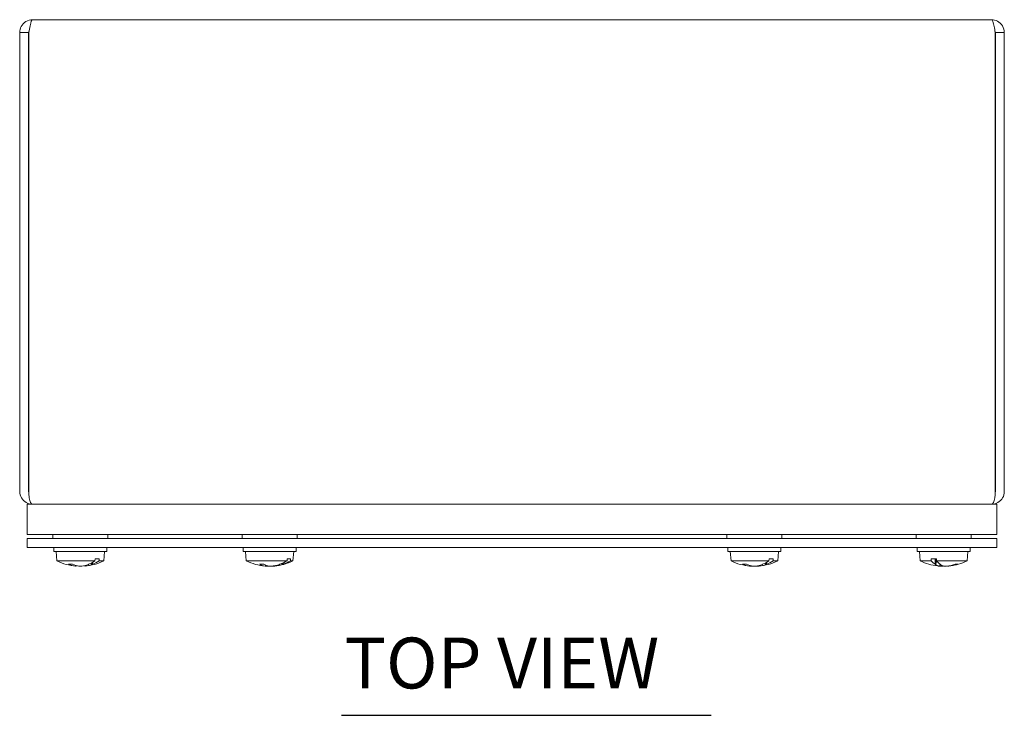
# Model space of a CAD drawing. Units: inches. Extents: x 2 to 57.6, y 2.5 to 34.9.
# Drawn here: x 12.7 to 20.8, y 28.8 to 34.6 of the extents above; entities that cross this region are included whole.
import ezdxf

# ---------------------------------------------------------------- set-up
doc = ezdxf.new("R2010")
doc.units = ezdxf.units.IN
doc.header["$LTSCALE"] = 3.5
doc.header["$MEASUREMENT"] = 0
doc.layers.add('Symbol (ANSI)', color=7, linetype='Continuous', lineweight=18)
doc.layers.add('Visible (ANSI)', color=7, linetype='Continuous', lineweight=13)
doc.styles.add('Text Style161', font='RomanS.shx')

msp = doc.modelspace()

# ---------------------------------------------------------------- linework, layer by layer
at = {"layer": 'Symbol (ANSI)', "lineweight": 30}
msp.add_line((15.3063, 28.8191), (18.357, 28.8191), dxfattribs=at)
at = {"layer": 'Visible (ANSI)'}
for p, q in [((12.756, 34.5611), (20.6705, 34.5611)), ((12.6508, 34.4558), (12.6508, 30.6663)), ((12.7248, 34.4558), (12.6508, 34.4558)), ((12.7248, 34.4558), (12.7248, 30.6663)), ((12.7255, 30.6663), (12.7255, 34.4558)), ((20.7011, 34.4558), (20.7011, 30.6663)), ((20.7018, 34.4558), (20.7018, 30.6663)), ((20.7018, 34.4558), (20.7758, 34.4558)), ((20.7758, 30.6663), (20.7758, 34.4558)), ((20.7133, 30.5611), (12.7133, 30.5611)), ((12.7133, 30.3111), (12.7133, 30.5611)), ((12.756, 30.5611), (12.756, 30.5611)), ((20.6705, 30.5611), (20.6705, 30.5611)), ((20.7133, 30.3111), (20.7133, 30.5611)), ((20.7133, 30.3111), (12.7133, 30.3111)), ((12.9248, 30.2791), (12.9248, 30.3111)), ((13.3778, 30.2791), (13.3778, 30.3111)), ((14.4868, 30.2791), (14.4868, 30.3111)), ((14.9398, 30.2791), (14.9398, 30.3111)), ((18.4868, 30.2791), (18.4868, 30.3111)), ((18.9398, 30.2791), (18.9398, 30.3111)), ((20.0488, 30.2791), (20.0488, 30.3111)), ((20.5018, 30.2791), (20.5018, 30.3111)), ((20.7133, 30.2791), (12.7133, 30.2791)), ((12.7133, 30.2051), (12.7133, 30.2791)), ((20.7133, 30.2051), (20.7133, 30.2791)), ((12.7133, 30.2051), (20.7133, 30.2051)), ((12.9325, 30.1721), (12.9325, 30.2051)), ((12.9325, 30.1721), (13.37, 30.1721)), ((12.9586, 30.0941), (12.9518, 30.1721)), ((13.344, 30.0941), (13.3508, 30.1721)), ((13.37, 30.1721), (13.37, 30.2051)), ((14.4945, 30.1721), (14.4945, 30.2051)), ((14.4945, 30.1721), (14.932, 30.1721)), ((14.5206, 30.0941), (14.5138, 30.1721)), ((14.906, 30.0941), (14.9128, 30.1721)), ((14.932, 30.1721), (14.932, 30.2051)), ((18.4945, 30.1721), (18.4945, 30.2051)), ((18.4945, 30.1721), (18.932, 30.1721)), ((18.5206, 30.0941), (18.5138, 30.1721)), ((18.906, 30.0941), (18.9128, 30.1721)), ((18.932, 30.1721), (18.932, 30.2051)), ((20.0565, 30.1721), (20.0565, 30.2051)), ((20.0565, 30.1721), (20.494, 30.1721)), ((20.0826, 30.0941), (20.0758, 30.1721)), ((20.468, 30.0941), (20.4748, 30.1721)), ((20.494, 30.1721), (20.494, 30.2051)), ((13.2722, 30.0941), (12.9586, 30.0941)), ((13.0557, 30.0655), (13.0866, 30.0655)), ((13.241, 30.0753), (13.2429, 30.0707)), ((13.2429, 30.0707), (13.2429, 30.0763)), ((13.2472, 30.0643), (13.2451, 30.0675)), ((13.2514, 30.0657), (13.2514, 30.0809)), ((13.2722, 30.0941), (13.2733, 30.1116)), ((13.3072, 30.1116), (13.2733, 30.1116)), ((13.3072, 30.1116), (13.306, 30.0941)), ((13.344, 30.0941), (13.306, 30.0941)), ((14.8572, 30.0941), (14.5206, 30.0941)), ((14.6302, 30.0655), (14.6658, 30.0655)), ((14.8128, 30.0717), (14.8133, 30.0707)), ((14.8133, 30.0707), (14.8133, 30.0719)), ((14.818, 30.0643), (14.8157, 30.0675)), ((14.8227, 30.0657), (14.8227, 30.0759)), ((14.8572, 30.0941), (14.8585, 30.1116)), ((14.8861, 30.1116), (14.8585, 30.1116)), ((14.8861, 30.1116), (14.8848, 30.0941)), ((14.906, 30.0941), (14.8848, 30.0941)), ((18.8336, 30.0941), (18.5206, 30.0941)), ((18.6174, 30.0655), (18.6481, 30.0655)), ((18.8027, 30.0754), (18.8047, 30.0707)), ((18.8047, 30.0707), (18.8047, 30.0764)), ((18.8089, 30.0643), (18.8068, 30.0675)), ((18.8132, 30.0657), (18.8132, 30.0811)), ((18.8336, 30.0941), (18.8347, 30.1116)), ((18.8687, 30.1116), (18.8347, 30.1116)), ((18.8687, 30.1116), (18.8675, 30.0941)), ((18.906, 30.0941), (18.8675, 30.0941)), ((20.1727, 30.0941), (20.0826, 30.0941)), ((20.1727, 30.0941), (20.172, 30.1116)), ((20.2164, 30.1116), (20.172, 30.1116)), ((20.2054, 30.0657), (20.2054, 30.1116)), ((20.2097, 30.0675), (20.2082, 30.0643)), ((20.2111, 30.0707), (20.2111, 30.1116)), ((20.2111, 30.0707), (20.2178, 30.0931)), ((20.2164, 30.1116), (20.217, 30.0941)), ((20.468, 30.0941), (20.217, 30.0941)), ((20.2426, 30.0507), (20.2441, 30.0676)), ((20.3716, 30.0655), (20.3889, 30.0655)), ((13.1156, 30.0506), (13.116, 30.0559)), ((13.187, 30.0506), (13.1866, 30.0552)), ((14.6784, 30.0506), (14.6792, 30.0595)), ((14.6856, 30.0508), (14.6856, 30.0508)), ((14.741, 30.0508), (14.7408, 30.0522)), ((14.7481, 30.0506), (14.7479, 30.0533)), ((18.6776, 30.0506), (18.678, 30.0558)), ((18.7392, 30.0509), (18.739, 30.0533)), ((18.749, 30.0506), (18.7486, 30.0553)), ((20.3079, 30.0507), (20.3078, 30.052))]:
    msp.add_line(p, q, dxfattribs=at)
for centre, radius, start, end in [((12.756, 30.6663), 0.0313, 180, 192.78376), ((20.6705, 30.6663), 0.0313, 347.21624, 0), ((13.1513, 30.4841), 0.435, 243.7081, 265.28625), ((13.1513, 30.4841), 0.435, 274.71375, 296.2919), ((14.7133, 30.4841), 0.435, 243.7081, 264.97047), ((14.7133, 30.4841), 0.435, 275.02953, 296.2919), ((18.7133, 30.4841), 0.435, 243.7081, 265.28751), ((18.7133, 30.4841), 0.435, 274.71249, 296.2919), ((20.2753, 30.4841), 0.435, 243.7081, 263.3805), ((20.2753, 30.4841), 0.435, 276.6195, 296.2919)]:
    msp.add_arc(centre, radius, start, end, dxfattribs=at)
for centre, major_axis, ratio, start_param, end_param in [((13.1638, 30.4825), (-0.0539, -0.4313), 0.711216, 6.096214, 6.287174), ((13.138, 30.4825), (0.0509, -0.4316), 0.668198, 5.928926, 6.119885), ((13.1641, 30.4825), (-0.0529, -0.4314), 0.697549, 0.169916, 0.347038), ((13.1392, 30.4825), (0.0562, -0.431), 0.738861, 6.271752, 6.448874), ((13.1461, 30.4841), (0, -0.4349), 0.620543, 0.264765, 0.277279), ((13.137, 30.4841), (0, -0.4345), 0.705474, 0.273918, 0.456716), ((13.1552, 30.4841), (0, -0.4349), 0.808641, 0.264765, 0.277279), ((13.1649, 30.4841), (0, -0.4345), 0.736703, 0.273918, 0.456716), ((14.7278, 30.4825), (-0.0468, -0.4321), 0.586913, 6.071047, 6.262006), ((14.6982, 30.4825), (0.0449, -0.4323), 0.53769, 5.951761, 6.142721), ((14.7238, 30.4825), (-0.0638, -0.4299), 0.804946, 0.203611, 0.380733), ((14.7036, 30.4825), (0.0695, -0.429), 0.838626, 6.23272, 6.409842), ((14.7088, 30.4841), (0, -0.4349), 0.740976, 0.264765, 0.277279), ((14.7016, 30.4841), (0, -0.4345), 0.812355, 0.273918, 0.456716), ((14.7162, 30.4841), (0, -0.4349), 0.894327, 0.264765, 0.277279), ((14.7242, 30.4841), (0, -0.4345), 0.837815, 0.273918, 0.456716), ((18.7258, 30.4825), (-0.0541, -0.4312), 0.714215, 6.096978, 6.287937), ((18.7, 30.4825), (0.0511, -0.4316), 0.671375, 5.928245, 6.119204), ((18.7261, 30.4825), (-0.0526, -0.4314), 0.694479, 0.169188, 0.346309), ((18.7012, 30.4825), (0.056, -0.431), 0.735975, 6.272575, 6.449697), ((18.7081, 30.4841), (0, -0.4349), 0.617159, 0.264765, 0.277279), ((18.699, 30.4841), (0, -0.4345), 0.702414, 0.273918, 0.456716), ((18.7172, 30.4841), (0, -0.4349), 0.806099, 0.264765, 0.277279), ((18.7269, 30.4841), (0, -0.4345), 0.733783, 0.273918, 0.456716), ((20.2573, 30.4841), (0, -0.4345), 0.441127, 5.826469, 6.009268), ((20.2697, 30.4841), (0, -0.4349), 0.540061, 6.005906, 6.01842), ((20.2913, 30.4825), (-0.0423, -0.4326), 0.446047, 6.065037, 6.242159), ((20.2937, 30.4841), (0, -0.4345), 0.400226, 5.826469, 6.009268), ((20.2816, 30.4841), (0, -0.4349), 0.293712, 6.005906, 6.01842), ((20.2588, 30.4825), (0.0412, -0.4327), 0.391942, 5.98414, 6.161262), ((20.2833, 30.4825), (-0.0833, -0.4265), 0.890756, 0.256966, 0.447925), ((20.2682, 30.4825), (0.0943, -0.4243), 0.915852, 6.166918, 6.357877), ((13.1385, 30.4825), (0.0529, -0.4314), 0.697549, 6.035584, 6.113269), ((14.7089, 30.4825), (-0.1477, 0.4087), 0.966576, 2.711495, 2.720814), ((14.7027, 30.4825), (0.0638, -0.4299), 0.804946, 6.032357, 6.079574), ((14.6959, 30.4825), (0.039, -0.4329), 0.24111, 0.062905, 0.103138), ((18.71, 30.4825), (-0.1892, 0.3913), 0.979755, 2.607244, 2.614493), ((18.7004, 30.4825), (0.0526, -0.4314), 0.694479, 6.035411, 6.113998), ((18.7311, 30.4825), (-0.0382, -0.4329), 0.121277, 0.095332, 0.1058), ((18.6955, 30.4825), (0.0382, -0.4329), 0.121277, 6.177385, 6.187854), ((18.6956, 30.4825), (0.0385, -0.4329), 0.180232, 0.068611, 0.1325), ((20.2823, 30.4825), (-0.0943, -0.4243), 0.915852, 0.094641, 0.116267), ((20.2672, 30.4825), (0.0833, -0.4265), 0.890756, 6.00426, 6.026219), ((20.2918, 30.4825), (-0.0412, -0.4327), 0.391942, 0.121924, 0.14355)]:
    msp.add_ellipse(centre, major_axis=major_axis, ratio=ratio, start_param=start_param, end_param=end_param, dxfattribs=at)
for points, knots in [([(12.756, 34.5611), (12.7176, 34.5611), (12.6801, 34.5382), (12.6625, 34.504), (12.6548, 34.4892), (12.6508, 34.4725), (12.6508, 34.4558)], [0, 0, 0, 0, 1.095058, 1.095058, 1.095058, 1.570796, 1.570796, 1.570796, 1.570796]), ([(12.7255, 34.4558), (12.7326, 34.4943), (12.7397, 34.5318), (12.7468, 34.5494), (12.7499, 34.557), (12.7529, 34.5611), (12.756, 34.5611)], [0, 0, 0, 0, 1.095058, 1.095058, 1.095058, 1.570796, 1.570796, 1.570796, 1.570796]), ([(20.6705, 34.5611), (20.6776, 34.5611), (20.6847, 34.5382), (20.6918, 34.504), (20.6949, 34.4892), (20.698, 34.4725), (20.7011, 34.4558)], [0, 0, 0, 0, 1.095058, 1.095058, 1.095058, 1.570796, 1.570796, 1.570796, 1.570796]), ([(20.7758, 34.4558), (20.7758, 34.4943), (20.7529, 34.5318), (20.7187, 34.5494), (20.7039, 34.557), (20.6872, 34.5611), (20.6705, 34.5611)], [0, 0, 0, 0, 1.095058, 1.095058, 1.095058, 1.570796, 1.570796, 1.570796, 1.570796]), ([(12.7282, 34.4697), (12.7264, 34.4662), (12.7252, 34.4625), (12.7249, 34.4586), (12.7248, 34.4577), (12.7248, 34.4567), (12.7248, 34.4558)], [1.1074378, 1.1074378, 1.1074378, 1.1074378, 1.4834748, 1.4834748, 1.4834748, 1.5707963, 1.5707963, 1.5707963, 1.5707963]), ([(20.6983, 34.4697), (20.7001, 34.4662), (20.7013, 34.4625), (20.7017, 34.4586), (20.7017, 34.4577), (20.7018, 34.4567), (20.7018, 34.4558)], [1.1074378, 1.1074378, 1.1074378, 1.1074378, 1.4834748, 1.4834748, 1.4834748, 1.5707963, 1.5707963, 1.5707963, 1.5707963]), ([(12.6508, 30.6663), (12.6508, 30.6295), (12.6717, 30.5933), (12.7037, 30.575), (12.7196, 30.5659), (12.7378, 30.5611), (12.756, 30.5611)], [0, 0, 0, 0, 1.050651, 1.050651, 1.050651, 1.570796, 1.570796, 1.570796, 1.570796]), ([(12.7567, 30.5611), (12.7458, 30.5611), (12.7351, 30.582), (12.7296, 30.614), (12.7269, 30.6299), (12.7255, 30.6481), (12.7255, 30.6663)], [-1.570796, -1.570796, -1.570796, -1.570796, -0.520146, -0.520146, -0.520146, 0, 0, 0, 0]), ([(20.7011, 30.6663), (20.7011, 30.6295), (20.6948, 30.5933), (20.6854, 30.575), (20.6806, 30.5659), (20.6752, 30.5611), (20.6698, 30.5611)], [0, 0, 0, 0, 1.050651, 1.050651, 1.050651, 1.570796, 1.570796, 1.570796, 1.570796]), ([(20.6705, 30.5611), (20.7074, 30.5611), (20.7435, 30.582), (20.7619, 30.614), (20.7709, 30.6299), (20.7758, 30.6481), (20.7758, 30.6663)], [-1.570796, -1.570796, -1.570796, -1.570796, -0.520146, -0.520146, -0.520146, 0, 0, 0, 0]), ([(13.2451, 30.0675), (13.2448, 30.0677), (13.2446, 30.068), (13.2438, 30.0689), (13.2433, 30.0698), (13.2429, 30.0707)], [0.05012859, 0.05012859, 0.05012859, 0.05012859, 0.05309771, 0.05309771, 0.06031449, 0.06031449, 0.06031449, 0.06031449]), ([(14.8157, 30.0675), (14.8154, 30.0677), (14.8151, 30.068), (14.8143, 30.0689), (14.8137, 30.0698), (14.8133, 30.0707)], [0.05012859, 0.05012859, 0.05012859, 0.05012859, 0.05309771, 0.05309771, 0.06031449, 0.06031449, 0.06031449, 0.06031449]), ([(18.8068, 30.0675), (18.8066, 30.0677), (18.8063, 30.068), (18.8055, 30.0689), (18.805, 30.0698), (18.8047, 30.0707)], [0.05012859, 0.05012859, 0.05012859, 0.05012859, 0.05309771, 0.05309771, 0.06031449, 0.06031449, 0.06031449, 0.06031449]), ([(20.2111, 30.0707), (20.2109, 30.0698), (20.2105, 30.0689), (20.21, 30.068), (20.2098, 30.0677), (20.2097, 30.0675)], [0.08123708, 0.08123708, 0.08123708, 0.08123708, 0.08845387, 0.08845387, 0.09142298, 0.09142298, 0.09142298, 0.09142298]), ([(13.1112, 30.0511), (13.1125, 30.0509), (13.1136, 30.0508), (13.1152, 30.0506), (13.1155, 30.0506), (13.1156, 30.0506), (13.1156, 30.0506), (13.1155, 30.0506)], [0, 0, 0, 0, 0.0141483, 0.0141483, 0.0282966, 0.0282966, 0.03121633, 0.03121633, 0.03121633, 0.03121633]), ([(13.1397, 30.0511), (13.141, 30.0509), (13.1426, 30.0508), (13.1463, 30.0506), (13.1483, 30.0506), (13.1505, 30.0506), (13.1509, 30.0506), (13.1513, 30.0506)], [0, 0, 0, 0, 0.0141483, 0.0141483, 0.0282966, 0.0282966, 0.03121633, 0.03121633, 0.03121633, 0.03121633]), ([(13.1629, 30.0511), (13.1616, 30.0509), (13.1599, 30.0508), (13.1563, 30.0506), (13.1543, 30.0506), (13.1506, 30.0505), (13.1486, 30.0506), (13.1449, 30.0507), (13.1433, 30.0509), (13.1417, 30.051), (13.1415, 30.0511), (13.1413, 30.0511)], [0, 0, 0, 0, 0.0141483, 0.0141483, 0.0282966, 0.0282966, 0.04243521, 0.04243521, 0.05657382, 0.05657382, 0.05880976, 0.05880976, 0.05880976, 0.05880976]), ([(13.187, 30.0506), (13.187, 30.0505), (13.1873, 30.0506), (13.1888, 30.0507), (13.1899, 30.0509), (13.1914, 30.051), (13.1916, 30.0511), (13.1918, 30.0511)], [0.02865652, 0.02865652, 0.02865652, 0.02865652, 0.04243521, 0.04243521, 0.05657382, 0.05657382, 0.05880976, 0.05880976, 0.05880976, 0.05880976]), ([(14.6756, 30.0511), (14.6767, 30.0509), (14.6776, 30.0508), (14.6785, 30.0506), (14.6785, 30.0506), (14.678, 30.0505), (14.6773, 30.0506), (14.6759, 30.0507), (14.6755, 30.0507), (14.6751, 30.0508)], [0, 0, 0, 0, 0.0141483, 0.0141483, 0.0282966, 0.0282966, 0.04243521, 0.04243521, 0.04712423, 0.04712423, 0.04712423, 0.04712423]), ([(14.6784, 30.0507), (14.6786, 30.0507), (14.6787, 30.0507), (14.6805, 30.0506), (14.6819, 30.0506), (14.684, 30.0505), (14.6848, 30.0506), (14.6855, 30.0507), (14.6856, 30.0508), (14.6856, 30.0508)], [0.01295153, 0.01295153, 0.01295153, 0.01295153, 0.0141483, 0.0141483, 0.0282966, 0.0282966, 0.04243521, 0.04243521, 0.04980504, 0.04980504, 0.04980504, 0.04980504]), ([(14.6991, 30.0508), (14.6989, 30.0508), (14.6986, 30.0507), (14.6973, 30.0506), (14.6959, 30.0506), (14.6928, 30.0505), (14.691, 30.0506), (14.6871, 30.0507), (14.6851, 30.0509), (14.683, 30.051), (14.6827, 30.0511), (14.6824, 30.0511)], [0.01069301, 0.01069301, 0.01069301, 0.01069301, 0.0141483, 0.0141483, 0.0282966, 0.0282966, 0.04243521, 0.04243521, 0.05657382, 0.05657382, 0.05880976, 0.05880976, 0.05880976, 0.05880976]), ([(14.6953, 30.0511), (14.6968, 30.0509), (14.6986, 30.0508), (14.7024, 30.0506), (14.7044, 30.0506), (14.7081, 30.0505), (14.71, 30.0506), (14.7122, 30.0507), (14.7128, 30.0507), (14.7133, 30.0508)], [0, 0, 0, 0, 0.0141483, 0.0141483, 0.0282966, 0.0282966, 0.04243521, 0.04243521, 0.04712423, 0.04712423, 0.04712423, 0.04712423]), ([(14.7313, 30.0511), (14.7298, 30.0509), (14.728, 30.0508), (14.7241, 30.0506), (14.7221, 30.0506), (14.7185, 30.0505), (14.7166, 30.0506), (14.7132, 30.0507), (14.7117, 30.0509), (14.7105, 30.051), (14.7103, 30.0511), (14.7101, 30.0511)], [0, 0, 0, 0, 0.0141483, 0.0141483, 0.0282966, 0.0282966, 0.04243521, 0.04243521, 0.05657382, 0.05657382, 0.05880976, 0.05880976, 0.05880976, 0.05880976]), ([(14.7274, 30.0508), (14.7277, 30.0508), (14.7279, 30.0507), (14.7293, 30.0506), (14.7307, 30.0506), (14.7337, 30.0505), (14.7356, 30.0506), (14.7387, 30.0507), (14.7398, 30.0508), (14.741, 30.0508)], [0.01069301, 0.01069301, 0.01069301, 0.01069301, 0.0141483, 0.0141483, 0.0282966, 0.0282966, 0.04243521, 0.04243521, 0.05081995, 0.05081995, 0.05081995, 0.05081995]), ([(14.7481, 30.0507), (14.748, 30.0507), (14.7478, 30.0507), (14.746, 30.0506), (14.7446, 30.0506), (14.7425, 30.0505), (14.7417, 30.0506), (14.7409, 30.0507), (14.7409, 30.0509), (14.7413, 30.051), (14.7413, 30.0511), (14.7414, 30.0511)], [0.01295153, 0.01295153, 0.01295153, 0.01295153, 0.0141483, 0.0141483, 0.0282966, 0.0282966, 0.04243521, 0.04243521, 0.05657382, 0.05657382, 0.05880976, 0.05880976, 0.05880976, 0.05880976]), ([(14.7481, 30.0506), (14.7481, 30.0506), (14.7482, 30.0506), (14.7486, 30.0505), (14.7493, 30.0506), (14.7513, 30.0507), (14.7527, 30.0509), (14.7544, 30.051), (14.7546, 30.0511), (14.7549, 30.0511)], [0.02260111, 0.02260111, 0.02260111, 0.02260111, 0.0282966, 0.0282966, 0.04243521, 0.04243521, 0.05657382, 0.05657382, 0.05880976, 0.05880976, 0.05880976, 0.05880976]), ([(18.6731, 30.0511), (18.6744, 30.0509), (18.6756, 30.0508), (18.6771, 30.0506), (18.6775, 30.0506), (18.6776, 30.0506), (18.6776, 30.0506), (18.6775, 30.0506)], [0, 0, 0, 0, 0.0141483, 0.0141483, 0.0282966, 0.0282966, 0.03083333, 0.03083333, 0.03083333, 0.03083333]), ([(18.6776, 30.0508), (18.6784, 30.0508), (18.6791, 30.0507), (18.6816, 30.0506), (18.6831, 30.0506), (18.6854, 30.0505), (18.6863, 30.0506), (18.6869, 30.0507), (18.6869, 30.0507), (18.6869, 30.0507)], [0.00813629, 0.00813629, 0.00813629, 0.00813629, 0.0141483, 0.0141483, 0.0282966, 0.0282966, 0.04243521, 0.04243521, 0.04344858, 0.04344858, 0.04344858, 0.04344858]), ([(18.6981, 30.0511), (18.6979, 30.0509), (18.6972, 30.0508), (18.6953, 30.0506), (18.6939, 30.0506), (18.691, 30.0505), (18.6892, 30.0506), (18.6854, 30.0507), (18.6834, 30.0509), (18.6813, 30.051), (18.681, 30.0511), (18.6807, 30.0511)], [0, 0, 0, 0, 0.0141483, 0.0141483, 0.0282966, 0.0282966, 0.04243521, 0.04243521, 0.05657382, 0.05657382, 0.05880976, 0.05880976, 0.05880976, 0.05880976]), ([(18.7019, 30.0511), (18.7032, 30.0509), (18.7048, 30.0508), (18.7084, 30.0506), (18.7104, 30.0506), (18.7126, 30.0506), (18.7129, 30.0506), (18.7133, 30.0506)], [0, 0, 0, 0, 0.0141483, 0.0141483, 0.0282966, 0.0282966, 0.03083333, 0.03083333, 0.03083333, 0.03083333]), ([(18.7247, 30.0511), (18.7234, 30.0509), (18.7217, 30.0508), (18.7181, 30.0506), (18.7161, 30.0506), (18.7124, 30.0505), (18.7104, 30.0506), (18.7068, 30.0507), (18.7051, 30.0509), (18.7036, 30.051), (18.7033, 30.0511), (18.7031, 30.0511)], [0, 0, 0, 0, 0.0141483, 0.0141483, 0.0282966, 0.0282966, 0.04243521, 0.04243521, 0.05657382, 0.05657382, 0.05880976, 0.05880976, 0.05880976, 0.05880976]), ([(18.7285, 30.0511), (18.7287, 30.0509), (18.7293, 30.0508), (18.7313, 30.0506), (18.7326, 30.0506), (18.7355, 30.0505), (18.7373, 30.0506), (18.7393, 30.0507), (18.7395, 30.0507), (18.7396, 30.0507)], [0, 0, 0, 0, 0.0141483, 0.0141483, 0.0282966, 0.0282966, 0.04243521, 0.04243521, 0.04344858, 0.04344858, 0.04344858, 0.04344858]), ([(18.749, 30.0508), (18.7482, 30.0508), (18.7474, 30.0507), (18.745, 30.0506), (18.7435, 30.0506), (18.7412, 30.0505), (18.7403, 30.0506), (18.7392, 30.0507), (18.7391, 30.0509), (18.7393, 30.051), (18.7394, 30.0511), (18.7394, 30.0511)], [0.00813629, 0.00813629, 0.00813629, 0.00813629, 0.0141483, 0.0141483, 0.0282966, 0.0282966, 0.04243521, 0.04243521, 0.05657382, 0.05657382, 0.05880976, 0.05880976, 0.05880976, 0.05880976]), ([(18.749, 30.0506), (18.749, 30.0505), (18.7493, 30.0506), (18.7508, 30.0507), (18.7519, 30.0509), (18.7533, 30.051), (18.7536, 30.0511), (18.7538, 30.0511)], [0.0288173, 0.0288173, 0.0288173, 0.0288173, 0.04243521, 0.04243521, 0.05657382, 0.05657382, 0.05880976, 0.05880976, 0.05880976, 0.05880976]), ([(20.2411, 30.0511), (20.2419, 30.0509), (20.2425, 30.0508), (20.2427, 30.0506), (20.2425, 30.0506), (20.2413, 30.0505), (20.2403, 30.0506), (20.2377, 30.0507), (20.2362, 30.0509), (20.2342, 30.051), (20.234, 30.0511), (20.2337, 30.0511)], [0, 0, 0, 0, 0.0141483, 0.0141483, 0.0282966, 0.0282966, 0.04243521, 0.04243521, 0.05657382, 0.05657382, 0.05880976, 0.05880976, 0.05880976, 0.05880976]), ([(20.2513, 30.0511), (20.253, 30.0509), (20.2549, 30.0508), (20.2588, 30.0506), (20.2608, 30.0506), (20.2643, 30.0505), (20.2661, 30.0506), (20.2691, 30.0507), (20.2703, 30.0509), (20.2713, 30.051), (20.2714, 30.0511), (20.2715, 30.0511)], [0, 0, 0, 0, 0.0141483, 0.0141483, 0.0282966, 0.0282966, 0.04243521, 0.04243521, 0.05657382, 0.05657382, 0.05880976, 0.05880976, 0.05880976, 0.05880976]), ([(20.2993, 30.0511), (20.2976, 30.0509), (20.2957, 30.0508), (20.2917, 30.0506), (20.2897, 30.0506), (20.2862, 30.0505), (20.2845, 30.0506), (20.2815, 30.0507), (20.2802, 30.0509), (20.2793, 30.051), (20.2791, 30.0511), (20.279, 30.0511)], [0, 0, 0, 0, 0.0141483, 0.0141483, 0.0282966, 0.0282966, 0.04243521, 0.04243521, 0.05657382, 0.05657382, 0.05880976, 0.05880976, 0.05880976, 0.05880976]), ([(20.3079, 30.0507), (20.3079, 30.0506), (20.3082, 30.0506), (20.3093, 30.0505), (20.3102, 30.0506), (20.3128, 30.0507), (20.3144, 30.0509), (20.3163, 30.051), (20.3166, 30.0511), (20.3168, 30.0511)], [0.01669925, 0.01669925, 0.01669925, 0.01669925, 0.0282966, 0.0282966, 0.04243521, 0.04243521, 0.05657382, 0.05657382, 0.05880976, 0.05880976, 0.05880976, 0.05880976])]:
    msp.add_open_spline(points, degree=3, knots=knots, dxfattribs=at)
for points in [[(13.0557, 30.0655), (13.0551, 30.0655), (13.0545, 30.0656), (13.0539, 30.0659)], [(14.6302, 30.0655), (14.6297, 30.0655), (14.6291, 30.0656), (14.6286, 30.0659)], [(18.6174, 30.0655), (18.6168, 30.0655), (18.6162, 30.0656), (18.6156, 30.0659)], [(20.3913, 30.0659), (20.3905, 30.0656), (20.3897, 30.0655), (20.3889, 30.0655)]]:
    msp.add_open_spline(points, degree=3, dxfattribs=at)

# ---------------------------------------------------------------- texts
at = {"layer": 'Symbol (ANSI)', "insert": (15.3308, 28.9096), "char_height": 0.42, "attachment_point": 7, "style": 'Text Style161'}
msp.add_mtext('TOP VIEW', dxfattribs=at)

doc.saveas('drawing.dxf')
